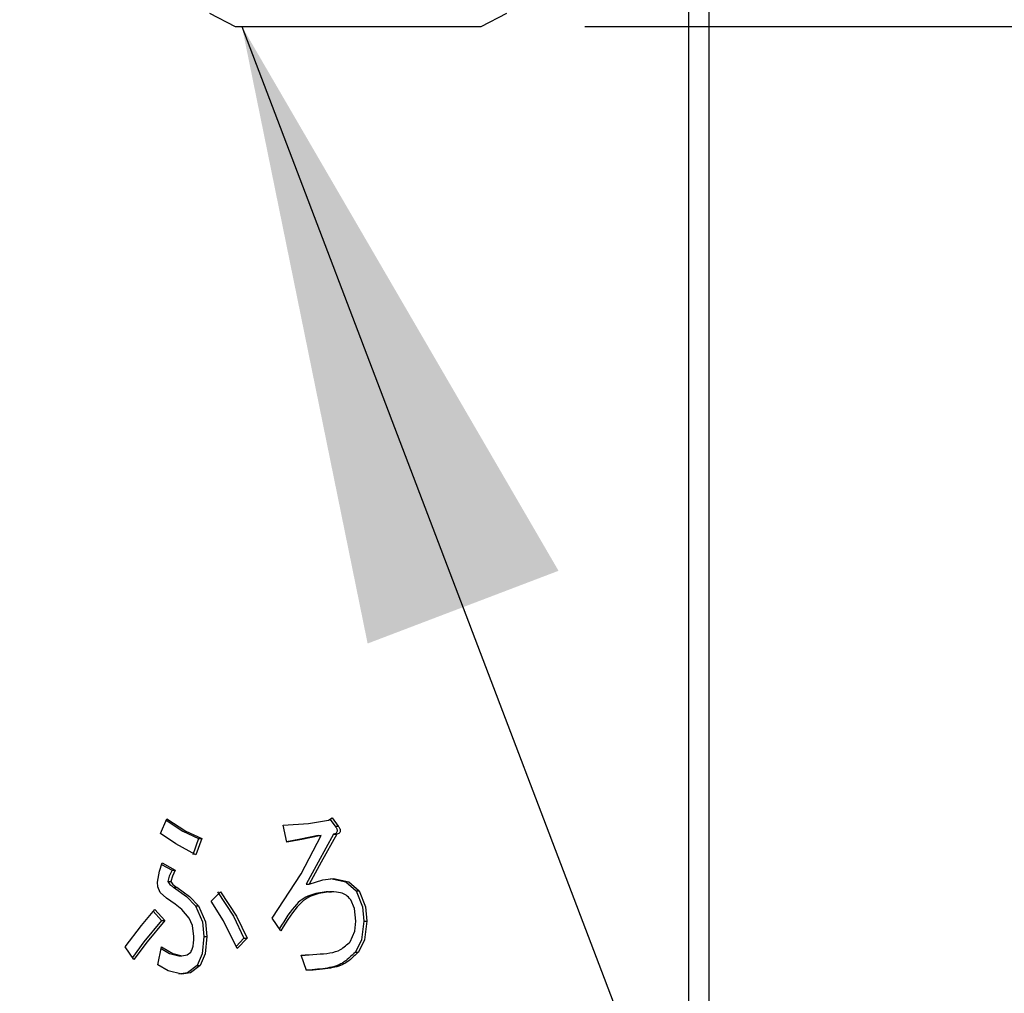
# Model space of a CAD drawing. Extents: x 14 to 382, y 12 to 285.
# Drawn here: x 100 to 104, y 61 to 66 of the extents above; entities that cross this region are included whole.
import ezdxf

# ---------------------------------------------------------------- set-up
doc = ezdxf.new("R2010")
doc.units = 0
doc.layers.get('0').update_dxf_attribs({"linetype": 'CONTINUOUS'})
doc.layers.get('DEFPOINTS').update_dxf_attribs({"linetype": 'CONTINUOUS'})
doc.layers.add('DD0', color=4, linetype='CONTINUOUS')
doc.layers.add('M0', color=3, linetype='CONTINUOUS')
doc.styles.get("Standard").update_dxf_attribs({"font": 'txt', "bigfont": 'BIGFONT'})
doc.dimstyles.new('LEADSTYL', dxfattribs={"dimtxt": 3, "dimasz": 3, "dimexe": 0.18, "dimexo": 0.0625, "dimgap": 1, "dimtad": 0, "dimtih": 1, "dimtoh": 1, "dimdec": 4, "dimzin": 0, "dimtxsty": 'STANDARD', "dimblk1": 'OPEN', "dimblk2": 'OPEN', "dimsah": 1, "dimcen": 0.09, "dimazin": 3, "dimtfac": 1, "dimtdec": 4, "dimtofl": 0, "dimtmove": 0, "dimatfit": 3, "dimtolj": 1, "dimtzin": 0})
doc.dimstyles.get("Standard").update_dxf_attribs({"dimtxt": 3.5, "dimasz": 3, "dimexe": 1.5, "dimexo": 0.5, "dimgap": 1.5, "dimtad": 3, "dimtih": 1, "dimtoh": 1, "dimtxsty": 'STANDARD', "dimblk1": 'OPEN', "dimblk2": 'OPEN', "dimsah": 1, "dimcen": 0.09, "dimazin": 3, "dimtfac": 1, "dimtdec": 4, "dimtofl": 0, "dimtmove": 0, "dimatfit": 3, "dimtolj": 1, "dimtzin": 0})

# ---------------------------------------------------------------- blocks, each defined once
blk = doc.blocks.new('_OPEN')
at = {"color": 0}
for p, q in [((-0.965926, 0.258819), (0, 0)), ((0, 0), (-1, 0)), ((0, 0), (-0.965926, -0.258819))]:
    blk.add_line(p, q, dxfattribs=at)
blk = doc.blocks.new('*D1')
at = {"layer": 'DD0'}
for p, q in [((71.98922, 104.794693), (123.942543, 104.794693)), ((122.442543, 101.794693), (122.442543, 36.954689)), ((106.784836, 33.954689), (123.942543, 33.954689))]:
    blk.add_line(p, q, dxfattribs=at)
at = {"layer": 'DEFPOINTS'}
for p in [(71.489217, 104.79469), (122.442543, 104.79469), (106.284834, 33.954689)]:
    blk.add_point(p, dxfattribs=at)
at = {"layer": 'DD0', "xscale": 3, "yscale": 3}
for p, rotation in [((122.442543, 104.794693), 90), ((122.442543, 33.954689), 270)]:
    blk.add_blockref('_OPEN', p, dxfattribs=dict(at, rotation=rotation))
at = {"layer": 'DD0', "width": 0.833333}
blk.add_text('１０１２', height=2.5, rotation=90.000003, dxfattribs=at).set_placement((121.242546, 64.583029))
blk = doc.blocks.new('*D2')
at = {"layer": 'DD0'}
for p, q in [((76.660588, 106.194687), (130.942551, 106.194687)), ((129.442551, 36.954689), (129.442551, 103.194687)), ((106.784836, 33.954689), (130.942551, 33.954689))]:
    blk.add_line(p, q, dxfattribs=at)
at = {"layer": 'DEFPOINTS'}
for p in [(73.897217, 106.19469), (106.284834, 33.954689), (129.442551, 33.954689)]:
    blk.add_point(p, dxfattribs=at)
at = {"layer": 'DD0', "xscale": 3, "yscale": 3}
for p, rotation in [((129.442551, 106.194687), 90), ((129.442551, 33.954689), 270)]:
    blk.add_blockref('_OPEN', p, dxfattribs=dict(at, rotation=rotation))
at = {"layer": 'DD0', "width": 0.833333}
blk.add_text('１０３２', height=2.5, rotation=90.000003, dxfattribs=at).set_placement((128.242554, 65.283025))
blk = doc.blocks.new('*D10')
at = {"layer": 'DD0'}
for p, q in [((102.326134, 65.73468), (116.942543, 65.73468)), ((115.442543, 62.73468), (115.442543, 36.954689)), ((106.784836, 33.954689), (116.942543, 33.954689))]:
    blk.add_line(p, q, dxfattribs=at)
at = {"layer": 'DEFPOINTS'}
for p in [(101.826134, 65.734681), (115.442543, 65.734681), (106.284834, 33.954689)]:
    blk.add_point(p, dxfattribs=at)
at = {"layer": 'DD0', "xscale": 3, "yscale": 3}
for p, rotation in [((115.442543, 65.73468), 90), ((115.442543, 33.954689), 270)]:
    blk.add_blockref('_OPEN', p, dxfattribs=dict(at, rotation=rotation))
at = {"layer": 'DD0', "width": 0.833333}
blk.add_text('４５４', height=2.5, rotation=90.000003, dxfattribs=at).set_placement((114.242546, 46.303018))

msp = doc.modelspace()

# ---------------------------------------------------------------- linework, layer by layer
at = {"layer": 'M0'}
for p, q in [((102.926186, 67.053431), (102.926186, 48.456083)), ((102.827191, 67.001717), (102.827191, 48.397487)), ((100.514951, 65.799249), (100.638969, 65.734688)), ((101.826119, 65.734688), (101.950136, 65.799249)), ((100.638969, 65.734688), (101.826134, 65.734681)), ((100.27813, 61.839011), (100.308332, 61.910197)), ((100.30513, 61.90265), (100.386159, 61.850147)), ((100.308332, 61.910197), (100.401008, 61.850147)), ((100.992479, 61.887229), (101.088547, 61.903079)), ((101.088547, 61.903079), (101.106165, 61.913756)), ((101.096046, 61.907623), (101.121517, 61.874603)), ((101.106165, 61.913756), (101.136366, 61.874603)), ((100.869583, 61.878162), (100.992479, 61.887229)), ((100.887201, 61.796299), (100.869583, 61.878162)), ((101.121517, 61.874603), (101.136366, 61.874603)), ((100.35181, 61.788386), (100.27813, 61.839011)), ((100.386159, 61.850147), (100.46211, 61.814096)), ((100.401008, 61.850147), (100.476959, 61.814096)), ((100.46211, 61.814096), (100.434425, 61.73579)), ((100.476959, 61.814096), (100.449274, 61.73579)), ((100.46211, 61.814096), (100.476959, 61.814096)), ((100.94552, 61.809569), (100.886643, 61.79889)), ((100.960369, 61.809569), (100.887201, 61.796299)), ((101.038461, 61.828332), (100.94552, 61.809569)), ((100.957633, 61.643181), (101.053311, 61.828332)), ((101.053311, 61.828332), (100.960369, 61.809569)), ((101.038461, 61.828332), (101.053311, 61.828332)), ((101.113967, 61.835452), (101.039481, 61.699676)), ((101.128815, 61.835452), (101.05433, 61.699676)), ((101.113967, 61.835452), (101.128815, 61.835452)), ((100.449274, 61.73579), (100.35181, 61.788386)), ((100.272509, 61.657411), (100.285681, 61.696637)), ((100.28331, 61.689579), (100.333752, 61.661045)), ((100.285681, 61.696637), (100.348601, 61.661045)), ((101.039481, 61.699676), (100.980575, 61.593418)), ((101.05433, 61.699676), (100.995424, 61.593418)), ((100.26303, 61.604095), (100.272509, 61.657411)), ((100.320367, 61.632548), (100.313618, 61.607654)), ((100.333752, 61.661045), (100.320367, 61.632548)), ((100.335216, 61.632548), (100.328466, 61.607654)), ((100.333752, 61.661045), (100.348601, 61.661045)), ((100.348601, 61.661045), (100.335216, 61.632548)), ((100.816729, 61.429689), (100.957633, 61.643181)), ((100.995424, 61.593418), (101.061081, 61.614669)), ((101.061081, 61.614669), (101.113715, 61.621892)), ((101.098865, 61.621892), (101.17264, 61.605409)), ((101.113715, 61.621892), (101.18749, 61.605409)), ((100.265096, 61.580458), (100.26303, 61.604095)), ((100.275613, 61.554265), (100.265096, 61.580458)), ((100.313618, 61.607654), (100.328466, 61.607654)), ((100.341302, 61.57918), (100.403039, 61.535084)), ((100.341302, 61.57918), (100.356152, 61.57918)), ((100.356152, 61.57918), (100.417889, 61.535084)), ((100.980575, 61.593418), (100.995424, 61.593418)), ((101.17264, 61.605409), (101.22219, 61.561383)), ((101.18749, 61.605409), (101.237039, 61.561383)), ((100.306518, 61.526298), (100.275613, 61.554265)), ((100.348601, 61.497317), (100.306518, 61.526298)), ((100.403039, 61.535084), (100.447009, 61.490196)), ((100.417889, 61.535084), (100.461859, 61.490196)), ((100.522262, 61.511553), (100.567564, 61.557824)), ((100.552715, 61.557824), (100.630457, 61.438848)), ((100.567564, 61.557824), (100.645306, 61.438848)), ((101.088798, 61.557824), (101.103648, 61.557824)), ((101.22219, 61.561383), (101.25358, 61.484885)), ((101.22219, 61.561383), (101.237039, 61.561383)), ((101.237039, 61.561383), (101.26843, 61.484885)), ((100.186186, 61.394333), (100.250445, 61.472399)), ((100.250445, 61.472399), (100.298265, 61.41901)), ((100.380551, 61.471749), (100.348601, 61.497317)), ((100.416556, 61.429689), (100.380551, 61.471749)), ((100.447009, 61.490196), (100.480195, 61.41207)), ((100.447009, 61.490196), (100.461859, 61.490196)), ((100.461859, 61.490196), (100.495044, 61.41207)), ((100.582016, 61.41628), (100.522262, 61.511553)), ((101.215155, 61.477191), (101.19677, 61.518671)), ((101.221938, 61.415451), (101.215155, 61.477191)), ((101.25358, 61.484885), (101.259942, 61.415451)), ((101.26843, 61.484885), (101.274791, 61.415451)), ((100.243334, 61.463761), (100.283416, 61.41901)), ((100.432837, 61.394037), (100.416556, 61.429689)), ((100.630457, 61.438848), (100.681074, 61.333586)), ((100.645306, 61.438848), (100.695923, 61.333586)), ((100.859516, 61.36918), (100.816729, 61.429689)), ((100.106987, 61.290874), (100.186186, 61.394333)), ((100.283416, 61.41901), (100.198284, 61.316444)), ((100.298265, 61.41901), (100.213134, 61.316444)), ((100.283416, 61.41901), (100.298265, 61.41901)), ((100.439207, 61.340706), (100.432837, 61.394037)), ((100.480195, 61.41207), (100.487279, 61.340706)), ((100.495044, 61.41207), (100.502128, 61.340706)), ((100.648103, 61.283756), (100.582016, 61.41628)), ((101.216895, 61.367755), (101.221938, 61.415451)), ((101.259942, 61.415451), (101.248083, 61.325563)), ((101.259942, 61.415451), (101.274791, 61.415451)), ((101.274791, 61.415451), (101.262933, 61.325563)), ((100.487279, 61.340706), (100.478621, 61.257886)), ((100.487279, 61.340706), (100.502128, 61.340706)), ((100.502128, 61.340706), (100.49347, 61.257886)), ((100.681074, 61.333586), (100.643025, 61.293939)), ((100.695923, 61.333586), (100.648103, 61.283756)), ((100.681074, 61.333586), (100.695923, 61.333586)), ((101.194253, 61.315791), (101.216895, 61.367755)), ((100.149773, 61.230367), (100.106987, 61.290874)), ((100.198284, 61.316444), (100.142497, 61.240656)), ((100.213134, 61.316444), (100.149773, 61.230367)), ((100.265547, 61.205452), (100.283164, 61.290874)), ((100.281583, 61.28321), (100.321894, 61.25992)), ((100.283164, 61.290874), (100.336743, 61.25992)), ((101.248083, 61.325563), (101.219673, 61.265959)), ((101.262933, 61.325563), (101.234522, 61.265959)), ((100.321894, 61.25992), (100.366471, 61.248164)), ((100.336743, 61.25992), (100.38132, 61.248164)), ((100.366471, 61.248164), (100.38132, 61.248164)), ((100.38132, 61.248164), (100.406634, 61.252441)), ((100.406634, 61.252441), (100.424106, 61.265959)), ((100.478621, 61.257886), (100.454559, 61.201891)), ((100.49347, 61.257886), (100.469408, 61.201891)), ((100.98284, 61.176976), (100.957672, 61.251723)), ((100.962374, 61.251583), (100.977223, 61.251583)), ((101.219673, 61.265959), (101.234522, 61.265959)), ((100.314727, 61.176204), (100.265547, 61.205452)), ((100.454559, 61.201891), (100.408147, 61.16599)), ((100.469408, 61.201891), (100.422997, 61.16599)), ((100.454559, 61.201891), (100.469408, 61.201891)), ((100.38132, 61.159181), (100.314727, 61.176204)), ((100.408147, 61.16599), (100.366471, 61.159181)), ((100.422997, 61.16599), (100.38132, 61.159181))]:
    msp.add_line(p, q, dxfattribs=at)
at = {"layer": 'M0', "extrusion": (0, 0, -1)}
for points, knots in [([(101.121517, 61.874603), (101.124376, 61.869949), (101.127235, 61.865295), (101.128854, 61.861819), (101.129875, 61.859625), (101.130403, 61.8579), (101.130801, 61.85593), (101.131199, 61.85396), (101.131468, 61.851745), (101.13106, 61.849486), (101.130651, 61.847227), (101.129566, 61.844923), (101.128419, 61.843213), (101.127272, 61.841502), (101.126064, 61.840385), (101.124001, 61.839301), (101.121497, 61.837985), (101.117732, 61.836719), (101.113967, 61.835452)], [0, 0, 0, 0, 1, 1, 1, 2, 2, 2, 3, 3, 3, 4, 4, 4, 5, 5, 5, 6, 6, 6, 6]), ([(101.136366, 61.874603), (101.139225, 61.869949), (101.142085, 61.865295), (101.143703, 61.861819), (101.144725, 61.859625), (101.145252, 61.8579), (101.145651, 61.85593), (101.146049, 61.85396), (101.146318, 61.851745), (101.145909, 61.849486), (101.145501, 61.847227), (101.144415, 61.844923), (101.143268, 61.843213), (101.142121, 61.841502), (101.140913, 61.840385), (101.138851, 61.839301), (101.136346, 61.837985), (101.132581, 61.836719), (101.128815, 61.835452)], [0, 0, 0, 0, 1, 1, 1, 2, 2, 2, 3, 3, 3, 4, 4, 4, 5, 5, 5, 6, 6, 6, 6]), ([(100.313618, 61.607654), (100.31538, 61.603639), (100.317142, 61.599625), (100.319234, 61.596645), (100.321326, 61.593665), (100.323749, 61.59172), (100.327465, 61.588993), (100.331204, 61.586249), (100.336253, 61.582714), (100.341302, 61.57918)], [0, 0, 0, 0, 1, 1, 1, 2, 2, 2, 3, 3, 3, 3]), ([(100.328466, 61.607654), (100.330229, 61.603639), (100.331991, 61.599625), (100.334083, 61.596645), (100.336176, 61.593665), (100.338598, 61.59172), (100.342314, 61.588993), (100.346054, 61.586249), (100.351103, 61.582714), (100.356152, 61.57918)], [0, 0, 0, 0, 1, 1, 1, 2, 2, 2, 3, 3, 3, 3]), ([(101.088798, 61.557824), (101.061364, 61.554525), (101.033929, 61.551226), (101.008308, 61.543246), (100.982687, 61.535265), (100.95888, 61.522601), (100.934272, 61.496528), (100.907504, 61.468166), (100.879789, 61.423935), (100.852073, 61.379705)], [0, 0, 0, 0, 1, 1, 1, 2, 2, 2, 3, 3, 3, 3]), ([(101.103648, 61.557824), (101.076216, 61.554578), (101.048785, 61.551333), (101.023157, 61.543246), (100.99753, 61.535158), (100.973707, 61.522229), (100.949122, 61.496528), (100.919968, 61.466052), (100.889742, 61.417616), (100.859516, 61.36918)], [0, 0, 0, 0, 1, 1, 1, 2, 2, 2, 3, 3, 3, 3]), ([(101.19677, 61.518671), (101.189052, 61.526755), (101.181335, 61.534839), (101.173774, 61.540619), (101.166214, 61.546399), (101.158809, 61.549875), (101.14722, 61.552354), (101.135534, 61.554853), (101.11959, 61.556338), (101.103648, 61.557824)], [0, 0, 0, 0, 1, 1, 1, 2, 2, 2, 3, 3, 3, 3]), ([(100.424106, 61.265959), (100.427299, 61.272124), (100.430491, 61.278289), (100.43273, 61.28448), (100.434968, 61.290671), (100.436252, 61.296888), (100.437159, 61.305832), (100.438129, 61.315384), (100.438668, 61.328045), (100.439207, 61.340706)], [0, 0, 0, 0, 1, 1, 1, 2, 2, 2, 3, 3, 3, 3]), ([(100.957672, 61.251723), (101.008568, 61.254144), (101.059465, 61.256564), (101.094834, 61.262058), (101.116146, 61.265369), (101.131821, 61.269795), (101.147451, 61.278937), (101.163081, 61.288079), (101.178667, 61.301935), (101.194253, 61.315791)], [0, 0, 0, 0, 1, 1, 1, 2, 2, 2, 3, 3, 3, 3]), ([(101.219673, 61.265959), (101.198597, 61.246238), (101.177522, 61.226516), (101.156155, 61.213436), (101.134789, 61.200355), (101.113131, 61.193915), (101.084112, 61.189197), (101.055093, 61.184479), (101.018713, 61.181482), (100.982332, 61.178486)], [0, 0, 0, 0, 1, 1, 1, 2, 2, 2, 3, 3, 3, 3]), ([(101.234522, 61.265959), (101.213199, 61.246209), (101.191876, 61.226459), (101.171004, 61.213436), (101.150131, 61.200412), (101.129709, 61.194115), (101.098961, 61.189197), (101.067473, 61.184159), (101.025157, 61.180568), (100.98284, 61.176976)], [0, 0, 0, 0, 1, 1, 1, 2, 2, 2, 3, 3, 3, 3])]:
    msp.add_open_spline(points, degree=3, knots=knots, dxfattribs=at)

# ---------------------------------------------------------------- dimensions: what is measured, and where the dimension line sits
at = {"layer": 'DD0', "color": 4}
for base, p1, p2, text, override, picture, middle in [((129.442551, 33.954689), (73.897217, 106.19469), (106.284834, 33.954689), '１０３２', {"dimtxt": 2.5, "dimexe": 1.500007, "dimexo": 0.5, "dimtih": 1, "dimtoh": 1}, '*D2', (126.992551, 70.074692)), ((122.442543, 104.79469), (106.284834, 33.954689), (71.489217, 104.79469), '１０１２', {"dimtxt": 2.5, "dimexe": 1.499999, "dimexo": 0.500002, "dimtih": 1, "dimtoh": 1}, '*D1', (119.992543, 69.374695)), ((115.442543, 65.734681), (106.284834, 33.954689), (101.826134, 65.734681), '４５４', {"dimtxt": 2.5, "dimexe": 1.5, "dimexo": 0.5, "dimtih": 1, "dimtoh": 1}, '*D10', (112.992543, 49.844684))]:
    dim = msp.add_linear_dim(base=base, p1=p1, p2=p2, angle=90, text=text, dimstyle='STANDARD', override=override, dxfattribs=at)
    dim.commit()
    dim.dimension.update_dxf_attribs({"geometry": picture, "text_midpoint": middle, "dimtype": 160, "text_rotation": 90.000002})

# ---------------------------------------------------------------- leaders
at = {"layer": 'DD0'}
for points in [[(96.571617, 65.734688), (108.442543, 12.954688), (145.442551, 12.954688)], [(100.671066, 65.734688), (115.442543, 26.954689), (152.442535, 26.954689)]]:
    msp.add_leader(points, dimstyle='LEADSTYL', dxfattribs=at)

doc.saveas('drawing.dxf')
